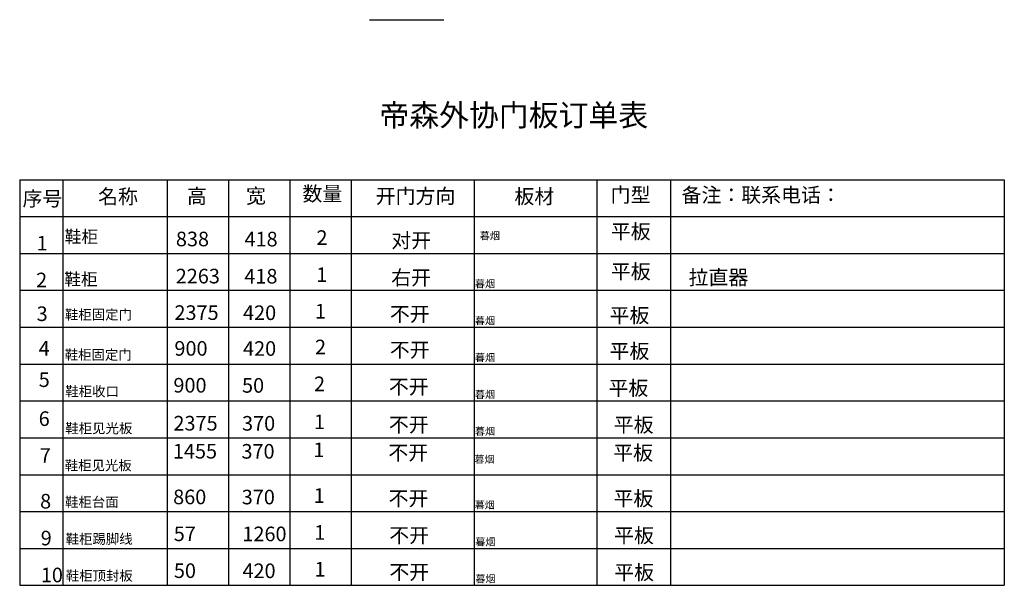
# Model space of a CAD drawing. Units: millimetres. Extents: x 343113 to 353629, y -142416 to -131337.
# Drawn here: x 343220 to 351238, y -142416 to -137814 of the extents above; entities that cross this region are included whole.
import ezdxf

# ---------------------------------------------------------------- set-up
doc = ezdxf.new("R2010")
doc.units = ezdxf.units.MM
doc.styles.add('宋字', font='txt', dxfattribs={"height": 80})

msp = doc.modelspace()

# ---------------------------------------------------------------- linework, layer by layer
for p, q in [((346069.594, -137814.422), (346674.218, -137814.422)), ((343219.935, -139116.388), (351238.292, -139116.388)), ((343219.935, -139116.388), (343219.935, -142416.388)), ((343569.935, -139116.388), (343569.935, -139731.696)), ((344419.935, -139116.388), (344419.935, -139731.696)), ((344919.935, -139116.388), (344919.935, -139731.696)), ((345419.935, -139116.388), (345419.935, -139716.388)), ((345919.935, -139116.388), (345919.935, -139716.388)), ((346919.935, -139116.388), (346919.935, -139716.388)), ((347919.935, -139116.388), (347919.935, -139716.388)), ((348519.935, -139116.388), (348519.935, -139716.388)), ((351238.292, -139116.387), (351238.292, -142416.388)), ((343219.935, -139416.388), (351238.292, -139416.388)), ((343219.935, -139716.388), (351238.292, -139716.388)), ((343219.935, -139716.388), (351238.292, -139716.388)), ((343569.935, -139716.388), (343569.935, -142416.388)), ((344419.935, -139716.388), (344419.935, -142416.388)), ((344919.935, -139716.388), (344919.935, -142416.388)), ((345419.935, -139716.388), (345419.935, -142416.388)), ((345919.935, -139716.388), (345919.935, -142416.388)), ((346919.935, -139716.388), (346919.935, -142416.388)), ((347919.935, -139716.388), (347919.935, -142416.388)), ((348519.935, -139716.388), (348519.935, -142416.388)), ((343219.935, -140016.388), (351238.292, -140016.388)), ((343219.935, -140316.388), (351238.292, -140316.388)), ((343219.935, -140616.388), (351238.292, -140616.388)), ((343219.935, -140916.388), (351238.292, -140916.388)), ((343219.935, -141216.388), (351238.292, -141216.388)), ((343219.935, -141516.388), (351238.292, -141516.388)), ((343219.935, -141816.388), (351238.292, -141816.388)), ((343219.935, -142116.388), (351238.292, -142116.388)), ((343219.935, -142416.388), (351238.292, -142416.388))]:
    msp.add_line(p, q)

# ---------------------------------------------------------------- texts
at = {"color": 0, "linetype": 'ByBlock', "lineweight": -3, "ltscale": 2, "attachment_point": 1, "style": '宋字'}
for s, insert, char_height, width in [('帝森外协门板订单表', (346149.512, -138502.481), 178.2185, 2690.85228), ('序号', (343243.041, -139210.823), 118.8123, 1946.70034), ('名称', (343858.796, -139193.999), 118.8123, 1946.70034), ('高', (344582.122, -139190.823), 118.812, 1946.70034), ('宽', (345062.769, -139188.326), 118.812, 1946.70034), ('数量', (345522.705, -139170.823), 118.8123, 1946.70034), ('开门方向', (346119.662, -139190.202), 118.8123, 1946.70034), ('板材', (347248.992, -139192.388), 118.8123, 1946.70034), ('门型', (348032.705, -139180.823), 118.8123, 1946.70034), ('备注：联系电话： ', (348609.934, -139180.823), 118.8123, 2580.60073), ('鞋柜', (343585.513, -139529.774), 100, 1946.70034), ('平板', (348034.096, -139478.217), 118.8123, 1946.70034), ('1', (343358.064, -139573.28), 118.812, 1946.70034), ('838', (344492.03, -139539.211), 118.8123, 1946.70034), ('418', (345050.625, -139540.223), 118.8123, 1946.70034), ('2', (345636.626, -139527.838), 118.812, 1946.70034), ('对开', (346246.683, -139551.579), 118.8123, 1946.70034), ('暮烟', (346966.955, -139541.67), 60, 1946.70034), ('2263', (344490.552, -139841.167), 118.8123, 1946.70034), ('1', (345635.147, -139829.794), 118.812, 1946.70034), ('右开', (346245.204, -139853.535), 118.8123, 1946.70034), ('平板', (348034.096, -139804.465), 118.8123, 1946.70034), ('拉直器', (348667.343, -139851.51), 118.8123, 1946.70034), ('2', (343353.476, -139872.853), 118.812, 1946.70034), ('鞋柜', (343582.359, -139875.94), 100, 1946.70034), ('418', (345049.147, -139842.18), 118.8123, 1946.70034), ('暮烟', (346927.389, -139932.789), 60, 1946.70034), ('3', (343358.064, -140147.496), 118.812, 1946.70034), ('2375', (344480.071, -140138.233), 118.8123, 1946.70034), ('420', (345038.666, -140139.245), 118.8123, 1946.70034), ('1', (345624.667, -140126.859), 118.812, 1946.70034), ('不开', (346234.724, -140150.601), 118.8123, 1946.70034), ('平板', (348023.616, -140160.405), 118.8123, 1946.70034), ('鞋柜固定门', (343588.08, -140173.481), 80, 1946.70034), ('暮烟', (346927.39, -140232.789), 60, 1946.70034), ('4', (343374.706, -140428.714), 118.812, 1946.70034), ('900', (344480.071, -140429.436), 118.8123, 1946.70034), ('420', (345038.666, -140430.449), 118.8123, 1946.70034), ('2', (345624.667, -140418.063), 118.812, 1946.70034), ('不开', (346234.724, -140441.804), 118.8123, 1946.70034), ('平板', (348023.616, -140451.608), 118.8123, 1946.70034), ('鞋柜固定门', (343586.739, -140501.079), 80, 1946.70034), ('暮烟', (346927.39, -140532.789), 60, 1946.70034), ('5', (343374.706, -140684.066), 118.812, 1946.70034), ('2', (345616.471, -140718.063), 118.812, 1946.70034), ('鞋柜收口', (343591.316, -140799.112), 80, 1946.70034), ('900', (344471.875, -140729.436), 118.8123, 1946.70034), ('50', (345030.47, -140730.449), 118.8123, 1946.70034), ('不开', (346226.527, -140741.804), 118.8123, 1946.70034), ('平板', (348015.419, -140751.608), 118.8123, 1946.70034), ('暮烟', (346927.389, -140832.789), 60, 1946.70034), ('6', (343374.706, -141001.002), 118.812, 1946.70034), ('2375', (344471.875, -141038.233), 118.8123, 1946.70034), ('370', (345030.47, -141039.245), 118.8123, 1946.70034), ('1', (345616.471, -141026.859), 118.812, 1946.70034), ('平板', (348057.968, -141051.608), 118.8123, 1946.70034), ('鞋柜见光板', (343591.316, -141099.112), 80, 1946.70034), ('不开', (346226.527, -141050.601), 118.8123, 1946.70034), ('暮烟', (346927.389, -141132.789), 60, 1946.70034), ('1455', (344467.298, -141265.983), 118.8123, 1946.70034), ('370', (345025.893, -141266.995), 118.8123, 1946.70034), ('1', (345611.894, -141254.61), 118.812, 1946.70034), ('不开', (346221.951, -141278.351), 118.8123, 1946.70034), ('平板', (348053.391, -141279.359), 118.8123, 1946.70034), ('7', (343383.793, -141300.904), 118.812, 1946.70034), ('暮烟', (346922.813, -141360.54), 60, 1946.70034), ('鞋柜见光板', (343586.739, -141401.079), 80, 1946.70034), ('8', (343386.062, -141672.95), 118.812, 1946.70034), ('860', (344469.567, -141638.029), 118.8123, 1946.70034), ('370', (345028.162, -141639.041), 118.8123, 1946.70034), ('1', (345614.163, -141626.656), 118.812, 1946.70034), ('不开', (346224.22, -141650.397), 118.8123, 1946.70034), ('平板', (348055.66, -141651.405), 118.8123, 1946.70034), ('鞋柜台面', (343589.008, -141698.908), 80, 1946.70034), ('暮烟', (346925.082, -141732.586), 60, 1946.70034), ('9', (343391.206, -141972.95), 118.812, 1946.70034), ('鞋柜踢脚线', (343594.152, -141998.908), 80, 1946.70034), ('57', (344474.712, -141938.029), 118.8123, 1946.70034), ('1260', (345033.307, -141939.041), 118.8123, 1946.70034), ('1', (345619.307, -141926.655), 118.812, 1946.70034), ('不开', (346229.364, -141950.397), 118.8123, 1946.70034), ('平板', (348060.805, -141951.405), 118.8123, 1946.70034), ('暮烟', (346930.226, -142032.586), 60, 1946.70034), ('50', (344475.582, -142238.029), 118.8123, 1946.70034), ('420', (345034.177, -142239.041), 118.8123, 1946.70034), ('1', (345620.178, -142226.656), 118.812, 1946.70034), ('不开', (346230.235, -142250.397), 118.8123, 1946.70034), ('平板', (348061.676, -142251.405), 118.8123, 1946.70034), ('10', (343392.077, -142272.95), 118.8123, 1946.70034), ('鞋柜顶封板', (343595.023, -142298.908), 80, 1946.70034), ('暮烟', (346931.097, -142332.586), 60, 1946.70034)]:
    msp.add_mtext(s, dxfattribs=dict(at, insert=insert, char_height=char_height, width=width))

doc.saveas('drawing.dxf')
